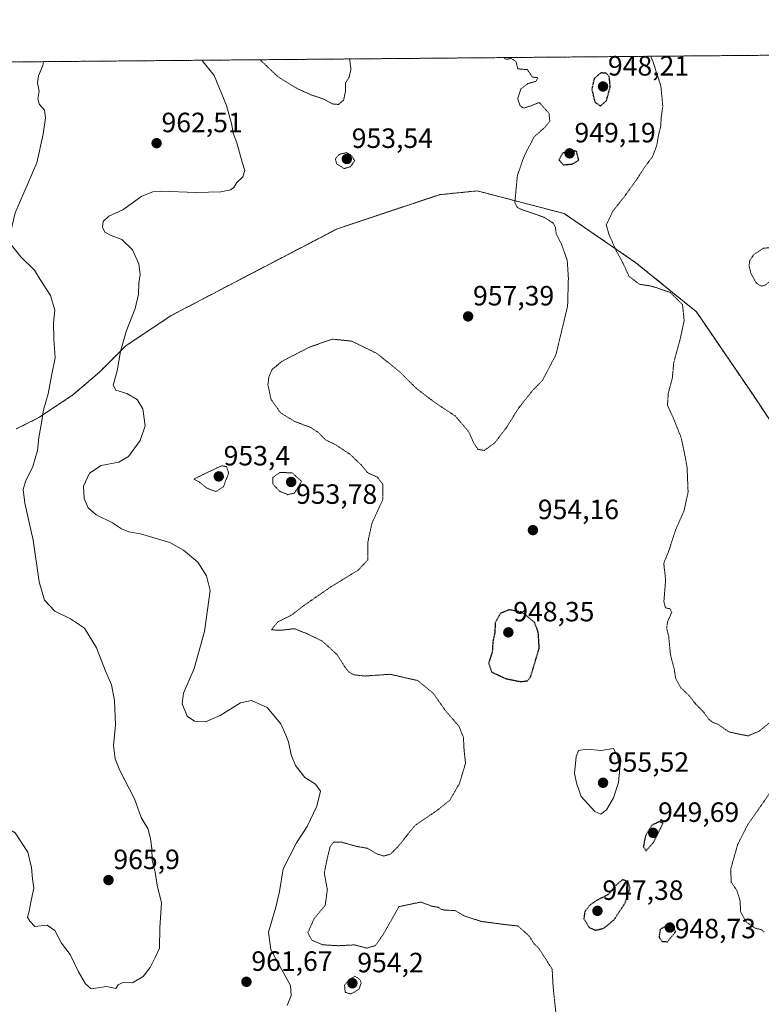
# Model space of a CAD drawing. Units: metres. Extents: x 559609 to 563040, y 4737943 to 4740287.
# Drawn here: x 561308 to 561574, y 4739933 to 4740287 of the extents above; entities that cross this region are included whole.
import ezdxf
from ezdxf.enums import TextEntityAlignment as Align

# ---------------------------------------------------------------- set-up
doc = ezdxf.new("R2010")
doc.units = ezdxf.units.M
doc.header["$MEASUREMENT"] = 0
doc.linetypes.add('TRAZOS', pattern=[0.75, 0.5, -0.25])
doc.linetypes.add('TRAZOS2', pattern=[0.375, 0.25, -0.125])
for name, color, linetype, lineweight in [('Arbolado forestal', 92, 'TRAZOS', 0), ('Arbolado forestal CxS', 92, 'Continuous', 0), ('Carátula', 7, 'Continuous', 5), ('Comarca CxS', 133, 'Continuous', 0), ('Comunidad Autónoma CxS', 142, 'Continuous', 0), ('Curva de nivel maestra depresión', 36, 'TRAZOS2', 30), ('Curva de nivel normal', 36, 'Continuous', 0), ('Curva de nivel normal depresión', 36, 'TRAZOS2', 0), ('Espacio natural protegido CxS', 2, 'Continuous', 0), ('Municipio CxS', 142, 'Continuous', 0), ('Provincia CxS', 1, 'Continuous', 0), ('Punto de cota en terreno', 7, 'Continuous', 0), ('Rótulo de punto de cota en terreno', 19, 'Continuous', 0)]:
    doc.layers.add(name, color=color, linetype=linetype, lineweight=lineweight)
doc.styles.add('Arial', font='txt', dxfattribs={"height": 0.2})

# ---------------------------------------------------------------- blocks, each defined once
blk = doc.blocks.new('*U158')
at = {"layer": 'Curva de nivel normal', "color": 36, "linetype": 'Continuous', "lineweight": 0}
blk.add_polyline3d([(561403.59, 4739933, 960), (561405.02, 4739936.57, 960), (561404.73, 4739940.2, 960), (561402.29, 4739944.7, 960), (561397.74, 4739953.15, 960), (561396.89, 4739959.36, 960), (561399.46, 4739968.35, 960), (561400.8, 4739973.99, 960), (561402.18, 4739982.08, 960), (561406.97, 4739991.38, 960), (561410.74, 4739997.31, 960), (561414.27, 4740004.66, 960), (561415.51, 4740009.98, 960), (561413.7, 4740012.5, 960), (561409.96, 4740014.94, 960), (561406.52, 4740019.21, 960), (561405.01, 4740023.05, 960), (561404.1, 4740027.75, 960), (561403.14, 4740030.11, 960), (561401.32, 4740034.12, 960), (561396.35, 4740040.06, 960), (561390.8, 4740042.6, 960), (561386.82, 4740041.65, 960), (561379.46, 4740037.21, 960), (561374.24, 4740034.94, 960), (561370.34, 4740035.08, 960), (561367.68, 4740036.9, 960), (561365.88, 4740041.35, 960), (561366.32, 4740045.13, 960), (561370.17, 4740053.98, 960), (561373.89, 4740067.28, 960), (561375.92, 4740081.99, 960), (561374.58, 4740087.31, 960), (561371.44, 4740092.26, 960), (561366.4, 4740096.55, 960), (561361.49, 4740099.3, 960), (561350.9, 4740102.38, 960), (561346.72, 4740103.12, 960), (561344.07, 4740104.23, 960), (561340.8, 4740106.35, 960), (561335, 4740109.21, 960), (561332.12, 4740111.67, 960), (561330.65, 4740115.08, 960), (561330.49, 4740119.52, 960), (561332.54, 4740124.13, 960), (561336.76, 4740126.93, 960), (561343.06, 4740128.12, 960), (561346.63, 4740130.14, 960), (561350.83, 4740135.96, 960), (561352.56, 4740141.15, 960), (561351.68, 4740147.33, 960), (561349.76, 4740150.64, 960), (561345.97, 4740152.72, 960), (561342.04, 4740153.92, 960), (561341.12, 4740155.81, 960), (561342.53, 4740160.87, 960), (561343.66, 4740167.81, 960), (561345.75, 4740175.04, 960), (561349.04, 4740183.25, 960), (561350.2, 4740188.47, 960), (561350.26, 4740192.35, 960), (561350.73, 4740195.54, 960), (561350.25, 4740199.35, 960), (561348, 4740204.31, 960), (561344.18, 4740208.11, 960), (561340.39, 4740209.51, 960), (561338.13, 4740210.7, 960), (561337.22, 4740212.54, 960), (561337.52, 4740214.54, 960), (561339.56, 4740216.43, 960), (561344.55, 4740218.74, 960), (561351.39, 4740223.6, 960), (561355.3, 4740225.2, 960), (561358.07, 4740225.37, 960), (561370.88, 4740224.9, 960), (561379.73, 4740225.21, 960), (561383.17, 4740225.91, 960), (561384.43, 4740226.77, 960), (561385.52, 4740228.54, 960), (561387.66, 4740230.63, 960), (561388.33, 4740232.89, 960), (561387.39, 4740235.86, 960), (561385.55, 4740242.78, 960), (561384.14, 4740246.3, 960), (561383.7, 4740249.24, 960), (561381.79, 4740256.13, 960), (561377.33, 4740266.94, 960), (561372.98, 4740272.43, 960)], dxfattribs=at)
blk = doc.blocks.new('*U160')
at = {"layer": 'Curva de nivel normal depresión', "color": 36, "linetype": 'TRAZOS2', "lineweight": 0}
for points in [[(561481.26, 4740273.39, 955), (561482.17, 4740272.78, 955), (561484.04, 4740273.06, 955), (561485.73, 4740272.01, 955), (561486.39, 4740269.35, 955), (561489.83, 4740269.06, 955), (561491.66, 4740266.37, 955), (561493.58, 4740266.17, 955), (561492.9, 4740264.86, 955), (561490, 4740264.05, 955), (561487.5, 4740262.14, 955), (561486.36, 4740258.63, 955), (561487.22, 4740256.03, 955), (561488.61, 4740255.22, 955), (561490.48, 4740255.85, 955), (561494.11, 4740257.25, 955), (561497.57, 4740253.42, 955), (561497.89, 4740250.58, 955), (561496.17, 4740248.4, 955), (561492.31, 4740244.97, 955), (561488.85, 4740238.4, 955), (561486.26, 4740231.21, 955), (561485.33, 4740221.31, 955), (561486.21, 4740219.55, 955), (561487.76, 4740218.83, 955), (561495.81, 4740216.05, 955), (561499.13, 4740213.94, 955), (561499.9, 4740212.37, 955), (561500.2, 4740210.06, 955), (561502.11, 4740206.38, 955), (561504.14, 4740200.6, 955), (561504.56, 4740194.21, 955), (561504.28, 4740184.15, 955), (561500.07, 4740166.65, 955), (561495.23, 4740157.48, 955), (561491.52, 4740153.64, 955), (561486.48, 4740147.29, 955), (561482.4, 4740140.64, 955), (561478.14, 4740135.08, 955), (561474.38, 4740132.36, 955), (561472.11, 4740132.71, 955), (561470.64, 4740134.86, 955), (561468.82, 4740138.95, 955), (561463.94, 4740144.71, 955), (561456.44, 4740149.65, 955), (561449.97, 4740154.6, 955), (561443.84, 4740160.68, 955), (561435.76, 4740167.18, 955), (561426.73, 4740171.59, 955), (561419.73, 4740172.29, 955), (561411.39, 4740169.36, 955), (561401.73, 4740164.34, 955), (561398.19, 4740161.45, 955), (561396.98, 4740158.72, 955), (561396.65, 4740155.87, 955), (561397.77, 4740150.7, 955), (561401.22, 4740145.83, 955), (561406.32, 4740142.7, 955), (561411.91, 4740140.63, 955), (561414.74, 4740138.78, 955), (561417.35, 4740136.16, 955), (561420.92, 4740134.4, 955), (561426.24, 4740130.88, 955), (561430.4, 4740126.88, 955), (561432.38, 4740124.36, 955), (561435.95, 4740122.76, 955), (561437.97, 4740120.11, 955), (561437.94, 4740114.76, 955), (561434, 4740106.15, 955), (561432.49, 4740099.18, 955), (561432.48, 4740092.96, 955), (561429.05, 4740089.34, 955), (561419.39, 4740083.43, 955), (561409.39, 4740076.52, 955), (561405.27, 4740073.3, 955), (561400.08, 4740070.68, 955), (561397.94, 4740067.91, 955), (561401.28, 4740067.76, 955), (561406.19, 4740068.33, 955), (561410.48, 4740066.62, 955), (561416.11, 4740063.92, 955), (561421.52, 4740059, 955), (561424.07, 4740054.88, 955), (561425.86, 4740052.66, 955), (561427.61, 4740051.74, 955), (561431.52, 4740051.33, 955), (561440.49, 4740051.96, 955), (561450.39, 4740049.71, 955), (561456, 4740045.18, 955), (561460.51, 4740038.78, 955), (561465.26, 4740033.31, 955), (561466.86, 4740029.28, 955), (561467.1, 4740024.75, 955), (561467.63, 4740020.06, 955), (561465.48, 4740012.85, 955), (561461.98, 4740006.74, 955), (561457.22, 4740002.94, 955), (561449.42, 4739997.65, 955), (561443.3, 4739989.98, 955), (561440.62, 4739987.34, 955), (561438.24, 4739986.68, 955), (561435.97, 4739987.37, 955), (561432.31, 4739989.51, 955), (561428.47, 4739990.16, 955), (561422.91, 4739991.74, 955), (561420.21, 4739991.62, 955), (561419.01, 4739990.06, 955), (561418.03, 4739986.22, 955), (561416.91, 4739980.62, 955), (561418, 4739974.58, 955), (561417.24, 4739969, 955), (561413.25, 4739964.23, 955), (561411, 4739959.18, 955), (561412.44, 4739956.47, 955), (561416.37, 4739954.83, 955), (561421.88, 4739954.49, 955), (561427.75, 4739954.79, 955), (561432.26, 4739953.62, 955), (561435.32, 4739954.6, 955), (561438.15, 4739958.7, 955), (561443.72, 4739968.53, 955), (561451.54, 4739970.16, 955), (561455.52, 4739968.7, 955), (561457.82, 4739968.28, 955), (561458.95, 4739967.51, 955), (561460.53, 4739967.22, 955), (561463.82, 4739967.16, 955), (561467.18, 4739965.18, 955), (561473.39, 4739963.2, 955), (561481.93, 4739962.07, 955), (561486.46, 4739961.59, 955), (561490.48, 4739957.95, 955), (561492.32, 4739955.12, 955), (561493.72, 4739953.85, 955), (561495.58, 4739951.04, 955), (561498.74, 4739946.07, 955), (561499.09, 4739939.46, 955), (561500.24, 4739928.86, 955)], [(561574.89, 4739959.32, 955), (561573.82, 4739960.28, 955), (561571.6, 4739960.78, 955), (561568.36, 4739963.04, 955), (561566.44, 4739966.62, 955), (561566.18, 4739970.78, 955), (561565.02, 4739974.37, 955), (561563.05, 4739977.32, 955), (561562.84, 4739981.96, 955), (561565.33, 4739990.79, 955), (561568.99, 4739997.99, 955), (561577.43, 4740010.08, 955)], [(561581.09, 4740038.09, 955), (561573.24, 4740031.6, 955), (561569.09, 4740029.84, 955), (561565.93, 4740030.45, 955), (561562.16, 4740031.3, 955), (561558.42, 4740033.91, 955), (561556.23, 4740034.8, 955), (561554.92, 4740035.86, 955), (561553.06, 4740038.46, 955), (561550.28, 4740041.28, 955), (561547.82, 4740044.39, 955), (561544.86, 4740047.21, 955), (561543.09, 4740050.43, 955), (561542.58, 4740053.78, 955), (561541.22, 4740059.01, 955), (561540.58, 4740065.54, 955), (561539.86, 4740068.54, 955), (561540.2, 4740070.9, 955), (561541.65, 4740074.16, 955), (561541.02, 4740075.49, 955), (561539.41, 4740075.81, 955), (561538.85, 4740078.06, 955), (561539.47, 4740085.87, 955), (561538.8, 4740091.87, 955), (561540.48, 4740095.87, 955), (561543.07, 4740103.87, 955), (561546.04, 4740110.52, 955), (561547.55, 4740117.3, 955), (561547.19, 4740126.33, 955), (561546.28, 4740131.18, 955), (561545.06, 4740136.9, 955), (561542.29, 4740143.87, 955), (561540.13, 4740148.56, 955), (561540.45, 4740152.95, 955), (561541.87, 4740158.23, 955), (561542.38, 4740163.72, 955), (561544.78, 4740172.65, 955), (561546.14, 4740178.94, 955), (561545.54, 4740184.68, 955), (561541.22, 4740189.03, 955), (561536.64, 4740190.63, 955), (561533.75, 4740191.46, 955), (561530.04, 4740192, 955), (561526.3, 4740194.92, 955), (561524.05, 4740199.86, 955), (561521.89, 4740203.69, 955), (561519.1, 4740210, 955), (561518.18, 4740213.32, 955), (561520.5, 4740218.21, 955), (561524.46, 4740223.21, 955), (561529.23, 4740229.82, 955), (561531.99, 4740234.16, 955), (561534.81, 4740237.85, 955), (561536.38, 4740242.14, 955), (561536.84, 4740245.22, 955), (561537.68, 4740248.48, 955), (561537.93, 4740252.06, 955), (561538.47, 4740255.94, 955), (561537.77, 4740263.09, 955), (561535, 4740271.87, 955), (561534.11, 4740273.86, 955)], [(561481.26, 4740273.39, 955)]]:
    blk.add_polyline3d(points, dxfattribs=at)
blk = doc.blocks.new('*U174')
at = {"layer": 'Curva de nivel normal', "color": 36, "linetype": 'Continuous', "lineweight": 0}
for points in [[(561007.13, 4740269.2, 965), (561014.04, 4740265.32, 965), (561020.42, 4740258.79, 965), (561024.35, 4740257.95, 965), (561029.37, 4740258.59, 965), (561032.66, 4740258.73, 965), (561038.41, 4740261.33, 965), (561046.13, 4740267.83, 965), (561047.64, 4740269.56, 965)], [(561163.1, 4740270.58, 965), (561163.68, 4740268.67, 965), (561164.73, 4740262.19, 965), (561163.9, 4740255.21, 965), (561161.63, 4740249.87, 965), (561159.46, 4740243.21, 965), (561156.79, 4740238.87, 965), (561153.54, 4740235.87, 965), (561148.56, 4740230.77, 965), (561142.43, 4740225.79, 965), (561138.19, 4740220.58, 965), (561137.26, 4740216.17, 965), (561138.46, 4740214.18, 965), (561140.31, 4740210.73, 965), (561140.74, 4740207.46, 965), (561140.22, 4740204.63, 965), (561140.38, 4740202.57, 965), (561139.78, 4740200.71, 965), (561138.39, 4740198.58, 965), (561138.44, 4740196.44, 965), (561137.28, 4740193.13, 965), (561132.91, 4740187.21, 965), (561128.18, 4740183.42, 965), (561124.05, 4740181.59, 965), (561120.23, 4740181.22, 965), (561116.94, 4740182.03, 965), (561113.16, 4740184.97, 965), (561109.96, 4740190.55, 965), (561108.81, 4740197.79, 965), (561109.57, 4740202.54, 965), (561111.42, 4740206.55, 965), (561114.92, 4740211.02, 965), (561121.38, 4740216.54, 965), (561125.57, 4740219.29, 965), (561127.03, 4740220.6, 965), (561127.39, 4740222.02, 965), (561126.58, 4740223.52, 965), (561123.78, 4740225.39, 965), (561121.54, 4740230.48, 965), (561117.69, 4740235.85, 965), (561112.94, 4740239.76, 965), (561107.1, 4740242.59, 965), (561102.67, 4740243.16, 965), (561097.09, 4740242.25, 965), (561090.03, 4740241.86, 965), (561085.5, 4740242.09, 965), (561080.36, 4740241.02, 965), (561065.84, 4740234.78, 965), (561062.8, 4740232.17, 965), (561061.75, 4740228.84, 965), (561061.54, 4740225.79, 965), (561060.9, 4740220.56, 965), (561062.46, 4740213.66, 965), (561065.6, 4740206.09, 965), (561066.09, 4740201.49, 965), (561067.69, 4740196.68, 965), (561069.44, 4740191.93, 965), (561071.86, 4740187.26, 965), (561074.54, 4740179.51, 965), (561077.24, 4740174.21, 965), (561079.34, 4740168.87, 965), (561079.24, 4740164.01, 965), (561080.4, 4740157.8, 965), (561080.04, 4740153.36, 965), (561078.26, 4740151.36, 965), (561077.45, 4740149.32, 965), (561078.31, 4740146.7, 965), (561078.4, 4740144.11, 965), (561080.07, 4740140.49, 965), (561083.65, 4740138.44, 965), (561083.96, 4740136.47, 965), (561082.02, 4740133.79, 965), (561081.66, 4740129.49, 965), (561084.66, 4740119.18, 965), (561084.31, 4740113.4, 965), (561085.32, 4740108.36, 965), (561086.89, 4740104.15, 965), (561088.46, 4740095.96, 965), (561089.9, 4740092.31, 965), (561092.13, 4740090.28, 965), (561094.14, 4740086.42, 965), (561095.85, 4740080.26, 965), (561099.38, 4740073.64, 965), (561102.43, 4740070.66, 965), (561104.86, 4740067.01, 965), (561108.25, 4740063.06, 965), (561110.29, 4740059.11, 965), (561112.4, 4740056.88, 965), (561113.58, 4740053.73, 965), (561115.85, 4740049.52, 965), (561116.66, 4740041.57, 965), (561116.93, 4740035.49, 965), (561119.58, 4740027.7, 965), (561121.68, 4740024.49, 965), (561121.68, 4740022.2, 965), (561120.58, 4740019.2, 965), (561121.79, 4740018.3, 965), (561122.63, 4740016.96, 965), (561122.78, 4740014.64, 965), (561122.54, 4740012.98, 965), (561124.05, 4740013.01, 965), (561125.88, 4740011.15, 965), (561127.23, 4740004.2, 965), (561128.51, 4739998.28, 965), (561128.23, 4739992.93, 965), (561129.69, 4739990.73, 965), (561130.99, 4739988.27, 965), (561133.77, 4739984.73, 965), (561134.98, 4739981.34, 965), (561134.78, 4739977.25, 965), (561135.59, 4739975.65, 965), (561138.06, 4739974.87, 965), (561139.79, 4739974.44, 965), (561141.74, 4739975.25, 965), (561141.89, 4739972.05, 965), (561140.34, 4739971.16, 965), (561138.28, 4739971.27, 965), (561137.18, 4739970.03, 965), (561137.17, 4739967.06, 965), (561138.21, 4739965.86, 965), (561139.84, 4739965.72, 965), (561140.89, 4739964.92, 965), (561141.64, 4739962.45, 965), (561141.11, 4739959.25, 965), (561141.38, 4739956.37, 965), (561143.98, 4739956.17, 965), (561145.12, 4739954.43, 965), (561146.99, 4739951.91, 965), (561148.52, 4739951.01, 965), (561151.62, 4739954.1, 965), (561154.98, 4739956.86, 965), (561157.52, 4739960.2, 965), (561158.34, 4739962.86, 965), (561160.2, 4739967.2, 965), (561160.36, 4739973.75, 965), (561158.17, 4739978.08, 965), (561158.23, 4739984.86, 965), (561159.49, 4739988.86, 965), (561161.15, 4739994.78, 965), (561163.96, 4740001.52, 965), (561166.59, 4740006.78, 965), (561169.11, 4740015.53, 965), (561172.88, 4740033.2, 965), (561174.87, 4740040.2, 965), (561176.34, 4740043.24, 965), (561178.29, 4740048.24, 965), (561181.92, 4740051.44, 965), (561185.88, 4740053.59, 965), (561187.8, 4740056.53, 965), (561187.99, 4740059.53, 965), (561187.13, 4740061.72, 965), (561184.68, 4740062.83, 965), (561181.77, 4740062.62, 965), (561178.26, 4740062.88, 965), (561175.22, 4740064.12, 965), (561172.23, 4740066.42, 965), (561170.84, 4740068.87, 965), (561170.38, 4740072.68, 965), (561171.17, 4740077.12, 965), (561173.3, 4740080.36, 965), (561176.27, 4740082.35, 965), (561180.06, 4740082.95, 965), (561184.09, 4740082.42, 965), (561188.56, 4740083.01, 965), (561194.09, 4740084.04, 965), (561199.78, 4740082.21, 965), (561204.61, 4740077.86, 965), (561209.16, 4740071.26, 965), (561210.41, 4740067.24, 965), (561210.36, 4740064.51, 965), (561211.93, 4740061.44, 965), (561216.27, 4740057.31, 965), (561221.84, 4740054.62, 965), (561226.22, 4740050.91, 965), (561228.18, 4740048.48, 965), (561230.19, 4740047.55, 965), (561232.88, 4740046.84, 965), (561235.88, 4740044.36, 965), (561239.28, 4740042.25, 965), (561242.11, 4740041.08, 965), (561244.71, 4740038.72, 965), (561246.09, 4740036.08, 965), (561246.49, 4740031.71, 965), (561245.9, 4740028.65, 965), (561245.71, 4740022.12, 965), (561247.33, 4740016.96, 965), (561248.58, 4740015.06, 965), (561249.76, 4740014.24, 965), (561250.41, 4740012.89, 965), (561252.62, 4740013.1, 965), (561253.87, 4740012.35, 965), (561254.38, 4740010.53, 965), (561256.51, 4740008.66, 965), (561259.94, 4740006.7, 965), (561261.04, 4740002.75, 965), (561263.78, 4739999.58, 965), (561266.06, 4739998.74, 965), (561268.06, 4739999.38, 965), (561270.06, 4740000.72, 965), (561271.84, 4740001.12, 965), (561272.69, 4739998.71, 965), (561276.58, 4739996.53, 965), (561279.95, 4739995.69, 965), (561283.63, 4739995.65, 965), (561287.86, 4739995.38, 965), (561291.35, 4739996.63, 965), (561293.97, 4739998.38, 965), (561296.39, 4739998.9, 965), (561300.39, 4739998.19, 965), (561305.91, 4739995, 965), (561310.43, 4739988.14, 965), (561311.81, 4739982.61, 965), (561312.08, 4739978.54, 965), (561312.57, 4739975.16, 965), (561311.59, 4739970.7, 965), (561310.88, 4739966.86, 965), (561310.31, 4739964.72, 965), (561311.14, 4739963.3, 965), (561312.92, 4739961.39, 965), (561317.39, 4739961.86, 965), (561320.12, 4739959.93, 965), (561322.58, 4739955.38, 965), (561325.59, 4739951.28, 965), (561328.69, 4739945.12, 965), (561331.19, 4739940.84, 965), (561333.19, 4739939.07, 965), (561338.74, 4739939.87, 965), (561342.05, 4739939.08, 965), (561342.83, 4739940.4, 965), (561344.5, 4739941.33, 965), (561348.06, 4739941.11, 965), (561351.8, 4739943.39, 965), (561354.33, 4739946.67, 965), (561356.16, 4739950.22, 965), (561357.72, 4739953.64, 965), (561357.84, 4739960.89, 965), (561358.44, 4739969.86, 965), (561356.92, 4739976.25, 965), (561356.12, 4739980.85, 965), (561355.06, 4739985.19, 965), (561354.98, 4739989.46, 965), (561354.49, 4739992.92, 965), (561353.65, 4739996.3, 965), (561351.13, 4740000.54, 965), (561348.71, 4740007.18, 965), (561343.42, 4740017.46, 965), (561341.83, 4740021.59, 965), (561341.22, 4740026.36, 965), (561341.88, 4740033.78, 965), (561341.54, 4740042.57, 965), (561340.46, 4740048.14, 965), (561338.26, 4740053.4, 965), (561335.07, 4740061.48, 965), (561330.8, 4740068.52, 965), (561325.81, 4740071.92, 965), (561320.19, 4740074.58, 965), (561316.45, 4740078.6, 965), (561314.5, 4740085.21, 965), (561312.33, 4740100.08, 965), (561309.4, 4740113.35, 965), (561308.72, 4740118.33, 965), (561309.59, 4740121.21, 965), (561312.22, 4740126.58, 965), (561313.96, 4740132.37, 965), (561314.37, 4740136.92, 965), (561315.39, 4740142.21, 965), (561316.02, 4740146.87, 965), (561317.76, 4740152.65, 965), (561318.98, 4740159.13, 965), (561320.29, 4740165.53, 965), (561319.73, 4740172.34, 965), (561319.69, 4740178.21, 965), (561320.14, 4740182.72, 965), (561318.53, 4740187.93, 965), (561314.82, 4740193.67, 965), (561312.81, 4740197.09, 965), (561307.96, 4740201.81, 965), (561304.59, 4740206.07, 965), (561303.81, 4740209.03, 965), (561305.92, 4740217.68, 965), (561313.71, 4740235.59, 965), (561315.96, 4740245.94, 965), (561316.8, 4740251.82, 965), (561316.37, 4740254.54, 965), (561314.57, 4740256.49, 965), (561314.01, 4740258.46, 965), (561314.45, 4740261.32, 965), (561313.94, 4740264.31, 965), (561314.28, 4740266.8, 965), (561315.87, 4740270.52, 965), (561316.09, 4740271.93, 965)]]:
    blk.add_polyline3d(points, dxfattribs=at)
blk = doc.blocks.new('*U175')
at = {"layer": 'Curva de nivel normal depresión', "color": 36, "linetype": 'TRAZOS2', "lineweight": 0}
for points in [[(561393.98, 4740272.62, 955), (561394.28, 4740272.17, 955), (561400.38, 4740266.44, 955), (561406.98, 4740262.36, 955), (561412.17, 4740259.99, 955), (561416.87, 4740258.41, 955), (561419.86, 4740256.75, 955), (561422.04, 4740256.57, 955), (561423.84, 4740258.13, 955), (561424.51, 4740261.21, 955), (561424.51, 4740264.29, 955), (561425.83, 4740266.41, 955), (561426.49, 4740269.18, 955), (561425.98, 4740272.9, 955)], [(561393.98, 4740272.62, 955)]]:
    blk.add_polyline3d(points, dxfattribs=at)
blk = doc.blocks.new('5PATER')
at = {"layer": 'Carátula', "linetype": 'Continuous', "lineweight": 5}
h = blk.add_hatch(color=250, dxfattribs=at)
edge = h.paths.add_edge_path()
edge.add_ellipse((0, 0.01), major_axis=(-1.33, -1.34), ratio=0.999422, start_angle=0, end_angle=360)

msp = doc.modelspace()

# ---------------------------------------------------------------- linework, layer by layer
at = {"layer": 'Arbolado forestal', "color": 92, "linetype": 'TRAZOS', "lineweight": 0}
for points in [[(561161.59, 4740270.56, 964.42), (561189.15, 4740270.81, 967.99), (561190.79, 4740270.82, 968.05), (561192.44, 4740270.84, 968.15), (561578.38, 4740274.25, 957.49), (561581.64, 4740274.28, 957.73), (561584.84, 4740274.31, 957.82), (561630.32, 4740274.71, 959.74)], [(561649.2, 4740048.72, 958.33), (561630.58, 4740076.26, 956.65), (561607.51, 4740100.69, 959.34), (561589.87, 4740123.76, 959.17), (561570.87, 4740152.25, 958.04), (561550.52, 4740182.11, 955.56), (561528.81, 4740199.75, 955.36), (561503.03, 4740217.39, 954.49), (561471.82, 4740225.53, 956.1), (561458.25, 4740224.17, 956.93), (561421.61, 4740211.96, 956.13), (561390.4, 4740195.68, 957.31), (561361.9, 4740180.75, 957.69), (561345.62, 4740169.9, 959.37), (561336.12, 4740160.4, 961.09), (561326.62, 4740152.26, 963.17), (561314.41, 4740144.12, 965.13), (561306.27, 4740140.05, 966.15)]]:
    msp.add_polyline3d(points, dxfattribs=at)
at = {"layer": 'Arbolado forestal CxS', "color": 92, "linetype": 'Continuous', "lineweight": 0}
for points in [[(560674.25, 4740131.49, 970.92), (560738.91, 4740131.49, 972.43), (560788.04, 4740136.66, 969.75), (560819.07, 4740180.62, 965.46), (560857.87, 4740234.93, 960.86), (560884.07, 4740268.11, 954.17), (561152.34, 4740270.48, 961.46), (561159.01, 4740266.04, 963.42), (561161.6, 4740270.56, 964.42), (561630.32, 4740274.71, 959.74), (561631.1, 4740258.19, 959.21), (561654.38, 4740221.98, 960.9), (561713.85, 4740180.61, 962.06), (561768.16, 4740136.64, 959.99), (561817.29, 4740087.51, 955.65), (561845.74, 4740038.37, 954.84)], [(561843.38, 4739939.02, 953.08), (561806.08, 4739970.11, 952.29), (561740.95, 4740002.68, 956.48), (561701.87, 4740045.01, 959.31), (561681.54, 4740079.86, 959.58), (561649.2, 4740048.72, 958.33), (561630.58, 4740076.26, 956.65), (561607.51, 4740100.69, 959.34), (561589.87, 4740123.76, 959.17), (561570.87, 4740152.25, 958.04), (561550.52, 4740182.11, 955.56), (561528.81, 4740199.75, 955.36), (561503.03, 4740217.39, 954.49), (561471.82, 4740225.53, 956.1), (561458.25, 4740224.17, 956.93), (561421.61, 4740211.96, 956.13), (561390.4, 4740195.68, 957.31), (561361.9, 4740180.75, 957.69), (561345.62, 4740169.9, 959.37), (561336.12, 4740160.4, 961.09), (561326.62, 4740152.26, 963.17), (561314.41, 4740144.12, 965.13), (561306.27, 4740140.05, 966.15)], [(561306.27, 4740140.05, 966.15), (561314.41, 4740144.12, 965.13), (561326.62, 4740152.26, 963.17), (561336.12, 4740160.4, 961.09), (561345.62, 4740169.9, 959.37), (561361.9, 4740180.75, 957.69), (561390.4, 4740195.68, 957.31), (561421.61, 4740211.96, 956.13), (561458.25, 4740224.17, 956.93), (561471.82, 4740225.53, 956.1), (561503.03, 4740217.39, 954.49), (561528.81, 4740199.75, 955.36), (561550.52, 4740182.11, 955.56), (561570.87, 4740152.25, 958.04), (561589.87, 4740123.76, 959.17), (561607.51, 4740100.69, 959.34), (561630.58, 4740076.26, 956.65), (561649.2, 4740048.72, 958.33), (561649.2, 4740048.72, 958.33), (561659.54, 4740017.69, 958.96), (561620.75, 4739973.72, 957.43), (561600.72, 4739959.57, 956.24), (561592.58, 4739941.93, 955.1), (561576.29, 4739920.22, 952.88)]]:
    msp.add_polyline3d(points, dxfattribs=at)
at = {"layer": 'Comarca CxS', "color": 133, "linetype": 'Continuous', "lineweight": 0}
msp.add_polyline3d([(559821.5, 4740258.71, 961.85), (563019.33, 4740287, 934.95)], dxfattribs=at)
msp.add_polyline3d([(559821.5, 4740258.71, 961.85), (563019.33, 4740287, 934.95)], dxfattribs=at)
at = {"layer": 'Comunidad Autónoma CxS', "color": 142, "linetype": 'Continuous', "lineweight": 0}
msp.add_polyline3d([(559821.5, 4740258.71, 961.85), (563019.33, 4740287, 934.95)], dxfattribs=at)
msp.add_polyline3d([(559821.5, 4740258.71, 961.85), (563019.33, 4740287, 934.95)], dxfattribs=at)
at = {"layer": 'Curva de nivel maestra depresión', "color": 36, "linetype": 'TRAZOS2', "lineweight": 30}
for points in [[(561516.04, 4740256.02, 950), (561518.26, 4740257.95, 950), (561519.59, 4740262.9, 950), (561519.25, 4740266.54, 950), (561518.13, 4740267.74, 950), (561516.16, 4740267.9, 950), (561513.85, 4740265.86, 950), (561512.94, 4740262.13, 950), (561514.05, 4740257.41, 950), (561516.04, 4740256.02, 950)], [(561502.72, 4740234.9, 950), (561505.84, 4740235.15, 950), (561508.29, 4740236.54, 950), (561507.49, 4740239.66, 950), (561505.59, 4740240.19, 950), (561502.5, 4740239.03, 950), (561501.16, 4740236.67, 950), (561502.72, 4740234.9, 950)], [(561487.39, 4740049.33, 950), (561489.89, 4740049.63, 950), (561491.02, 4740051.03, 950), (561494.09, 4740061.36, 950), (561493.76, 4740066.93, 950), (561492.47, 4740070.54, 950), (561487.8, 4740074.28, 950), (561483.32, 4740075.1, 950), (561480.17, 4740073.87, 950), (561478.3, 4740070.58, 950), (561478.14, 4740067, 950), (561477.41, 4740063.55, 950), (561477.22, 4740060.03, 950), (561475.92, 4740056.06, 950), (561477.02, 4740052.76, 950), (561482.08, 4740050.4, 950), (561487.39, 4740049.33, 950)], [(561532.42, 4739988.55, 950), (561535.12, 4739991.59, 950), (561538.56, 4739998.53, 950), (561537.15, 4739999.06, 950), (561534.52, 4739997.72, 950), (561532.25, 4739993.95, 950), (561531.47, 4739990.12, 950), (561532.42, 4739988.55, 950)], [(561514.28, 4739960.06, 950), (561517.24, 4739960.74, 950), (561520.87, 4739963.7, 950), (561524.82, 4739969.65, 950), (561526.7, 4739975.16, 950), (561525.92, 4739977.52, 950), (561523.99, 4739978.2, 950), (561521.63, 4739976.2, 950), (561518.89, 4739972.88, 950), (561514.63, 4739970.7, 950), (561512.09, 4739968.94, 950), (561510.41, 4739966.63, 950), (561510.12, 4739964.2, 950), (561511.99, 4739961.08, 950), (561514.28, 4739960.06, 950)], [(561540.1, 4739955.93, 950), (561543.06, 4739959.52, 950), (561542.5, 4739960.95, 950), (561540.26, 4739961.98, 950), (561537.54, 4739960.36, 950), (561537.12, 4739957.62, 950), (561538.21, 4739956.05, 950), (561540.1, 4739955.93, 950)]]:
    msp.add_polyline3d(points, dxfattribs=at)
at = {"layer": 'Curva de nivel normal', "color": 36, "linetype": 'Continuous', "lineweight": 0}
msp.add_polyline3d([(561516.25, 4740001.74, 955), (561518.2, 4740003.32, 955), (561520.73, 4740007.56, 955), (561522.59, 4740013.05, 955), (561523.08, 4740018.21, 955), (561522.23, 4740022.65, 955), (561520.8, 4740025.26, 955), (561516.38, 4740024.63, 955), (561511.13, 4740025.02, 955), (561508.25, 4740024.54, 955), (561507.32, 4740022.44, 955), (561506.74, 4740016.39, 955), (561507.62, 4740012.53, 955), (561509.13, 4740008.04, 955), (561514.1, 4740002.74, 955), (561516.25, 4740001.74, 955)], dxfattribs=at)
at = {"layer": 'Curva de nivel normal depresión', "color": 36, "linetype": 'TRAZOS2', "lineweight": 0}
for points in [[(561424.02, 4740233.54, 955), (561426.28, 4740234.22, 955), (561427.82, 4740236.3, 955), (561426.7, 4740238.29, 955), (561424.9, 4740239.26, 955), (561422.31, 4740238.67, 955), (561420.89, 4740237.09, 955), (561421.34, 4740235.25, 955), (561424.02, 4740233.54, 955)], [(561573.75, 4740191.33, 955), (561575.24, 4740191.66, 955), (561580.13, 4740195.66, 955), (561583.12, 4740200.54, 955), (561579.84, 4740203.97, 955), (561577.03, 4740205.17, 955), (561574.54, 4740204.92, 955), (561571.18, 4740202.68, 955), (561569.69, 4740200.54, 955), (561569.45, 4740198.49, 955), (561570.1, 4740195.94, 955), (561572.02, 4740192.46, 955), (561573.75, 4740191.33, 955)], [(561377.95, 4740117.55, 955), (561380.66, 4740119.29, 955), (561382.54, 4740124.14, 955), (561381.83, 4740126.55, 955), (561380.06, 4740126.83, 955), (561374.33, 4740124.15, 955), (561370.05, 4740122.03, 955), (561372.09, 4740120.91, 955), (561374.87, 4740118.74, 955), (561377.95, 4740117.55, 955)], [(561403.86, 4740116.45, 955), (561406.23, 4740117.07, 955), (561408.74, 4740121.22, 955), (561405.42, 4740124.26, 955), (561400.98, 4740124.44, 955), (561398.38, 4740122.61, 955), (561398.37, 4740120.34, 955), (561400.88, 4740117.67, 955), (561403.86, 4740116.45, 955)], [(561426.5, 4739937.16, 955), (561429.37, 4739938.9, 955), (561430.19, 4739941.19, 955), (561429.53, 4739942.53, 955), (561427.91, 4739943.51, 955), (561425.8, 4739942.41, 955), (561424.19, 4739940.32, 955), (561424.4, 4739937.75, 955), (561426.5, 4739937.16, 955)]]:
    msp.add_polyline3d(points, dxfattribs=at)
at = {"layer": 'Espacio natural protegido CxS', "color": 2, "linetype": 'Continuous', "lineweight": 0}
for points in [[(559821.5, 4740258.71, 961.85), (563019.33, 4740287, 934.95)], [(559821.5, 4740258.71, 961.85), (563019.33, 4740287, 934.95)], [(559821.88, 4740258.71, 961.91), (563019.33, 4740287, 934.95)], [(559821.88, 4740258.71, 961.91), (563019.33, 4740287, 934.95)]]:
    msp.add_polyline3d(points, dxfattribs=at)
at = {"layer": 'Municipio CxS', "color": 142, "linetype": 'Continuous', "lineweight": 0}
msp.add_polyline3d([(559821.5, 4740258.71, 961.85), (563019.33, 4740287, 934.95)], dxfattribs=at)
msp.add_polyline3d([(559821.5, 4740258.71, 961.85), (563019.33, 4740287, 934.95)], dxfattribs=at)
at = {"layer": 'Provincia CxS', "color": 1, "linetype": 'Continuous', "lineweight": 0}
msp.add_polyline3d([(559821.5, 4740258.71, 961.85), (563019.33, 4740287, 934.95)], dxfattribs=at)
msp.add_polyline3d([(559821.5, 4740258.71, 961.85), (563019.33, 4740287, 934.95)], dxfattribs=at)

# ---------------------------------------------------------------- block references
at = {"layer": 'Curva de nivel normal', "color": 36, "linetype": 'Continuous', "lineweight": 0}
for name in ['*U158', '*U174']:
    msp.add_blockref(name, (0, 0), dxfattribs=at)
at = {"layer": 'Curva de nivel normal depresión', "color": 36, "linetype": 'TRAZOS2', "lineweight": 0}
for name in ['*U160', '*U175']:
    msp.add_blockref(name, (0, 0), dxfattribs=at)
at = {"layer": 'Punto de cota en terreno', "linetype": 'Continuous', "lineweight": 0}
for p in [(561517, 4740263, 948.21), (561356.69, 4740242.65, 962.51), (561505, 4740239, 949.19), (561425, 4740237, 953.54), (561468.55, 4740180.44, 957.39), (561379, 4740123, 953.4), (561405, 4740121, 953.78), (561491.83, 4740103.71, 954.16), (561483, 4740067, 948.35), (561517, 4740013, 955.52), (561535, 4739995, 949.69), (561339.41, 4739978.06, 965.9), (561515, 4739967, 947.38), (561541, 4739961, 948.73), (561388.95, 4739941.52, 961.67), (561427, 4739941, 954.2)]:
    msp.add_blockref('5PATER', p, dxfattribs=at)

# ---------------------------------------------------------------- texts
at = {"layer": 'Rótulo de punto de cota en terreno', "color": 19, "linetype": 'Continuous', "lineweight": 0, "style": 'Arial'}
for s, p in [('948,21', (561518.76, 4740264.76)), ('962,51', (561358.45, 4740244.41)), ('953,54', (561426.76, 4740238.76)), ('949,19', (561506.76, 4740240.76)), ('957,39', (561470.31, 4740182.2)), ('953,4', (561380.76, 4740124.76)), ('953,78', (561406.76, 4740110.97)), ('954,16', (561493.59, 4740105.47)), ('948,35', (561484.76, 4740068.76)), ('955,52', (561518.76, 4740014.76)), ('949,69', (561536.76, 4739996.76)), ('965,9', (561341.17, 4739979.82)), ('947,38', (561516.76, 4739968.76)), ('948,73', (561542.76, 4739954.97)), ('961,67', (561390.71, 4739943.28)), ('954,2', (561428.76, 4739942.76))]:
    msp.add_text(s, height=7, dxfattribs=at).set_placement(p, align=Align.BOTTOM_LEFT)

doc.saveas('drawing.dxf')
